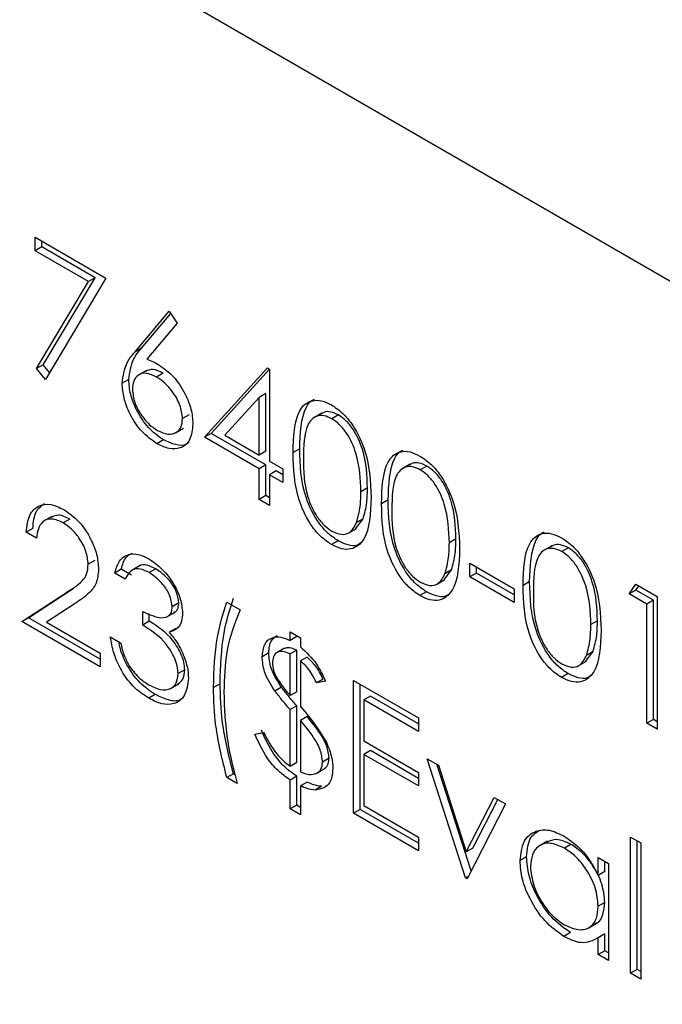
# Model space of a CAD drawing. Units: millimetres. Extents: x 8 to 201, y 4 to 288.
# Drawn here: x 145 to 146, y 136 to 138 of the extents above; entities that cross this region are included whole.
import ezdxf

# ---------------------------------------------------------------- set-up
doc = ezdxf.new("R2010")
doc.units = ezdxf.units.MM

msp = doc.modelspace()

# ---------------------------------------------------------------- linework, layer by layer
at = {"color": 7, "linetype": 'Continuous', "lineweight": 25}
for p, q in [((171.32254, 122.56463), (143.83023, 138.43561)), ((145.03557, 137.18453), (145.15741, 137.11419)), ((145.03557, 137.16108), (145.03557, 137.18453)), ((145.04689, 137.16761), (145.04689, 137.178)), ((145.04689, 137.16761), (145.03557, 137.16108)), ((145.12735, 137.1081), (145.03557, 137.16108)), ((145.13866, 137.11463), (145.04689, 137.16761)), ((145.03799, 136.95839), (145.12735, 137.1081)), ((145.04931, 136.96493), (145.13866, 137.11463)), ((145.15741, 137.11419), (145.05334, 136.93978)), ((145.13866, 137.11463), (145.12735, 137.1081)), ((145.20747, 136.98683), (145.26656, 137.05704)), ((145.21878, 136.99336), (145.26915, 137.05321)), ((145.26656, 137.05704), (145.28025, 137.03673)), ((145.28025, 137.03673), (145.22793, 136.97456)), ((145.21878, 136.99336), (145.20747, 136.98683)), ((145.04931, 136.96493), (145.03799, 136.95839)), ((145.06035, 136.95153), (145.04931, 136.96493)), ((145.05334, 136.93978), (145.03799, 136.95839)), ((145.22717, 136.95492), (145.21303, 136.94676)), ((145.25602, 136.95015), (145.24471, 136.94362)), ((145.32748, 136.84014), (145.43556, 136.95948)), ((145.3388, 136.84667), (145.4391, 136.95744)), ((145.43556, 136.95948), (145.43917, 136.9574)), ((145.43917, 136.9574), (145.43917, 136.79912)), ((145.19665, 136.93973), (145.18534, 136.9332)), ((145.43271, 136.9152), (145.4214, 136.90867)), ((145.43271, 136.81591), (145.43271, 136.9152)), ((145.4214, 136.90867), (145.36238, 136.84344)), ((145.4214, 136.80938), (145.4214, 136.90867)), ((145.52936, 136.88181), (145.51522, 136.87364)), ((145.30072, 136.87882), (145.28941, 136.87229)), ((145.55789, 136.87848), (145.54657, 136.87195)), ((145.27711, 136.84763), (145.29125, 136.8558)), ((145.3388, 136.84667), (145.32748, 136.84014)), ((145.43271, 136.79246), (145.3388, 136.84667)), ((145.25662, 136.83549), (145.2453, 136.82896)), ((145.4214, 136.78593), (145.32748, 136.84014)), ((145.36238, 136.84344), (145.4214, 136.80938)), ((145.43271, 136.81591), (145.4214, 136.80938)), ((145.4911, 136.82022), (145.47978, 136.81369)), ((145.43917, 136.79912), (145.46201, 136.78593)), ((145.43271, 136.79246), (145.4214, 136.78593)), ((145.4214, 136.73316), (145.4214, 136.78593)), ((145.43271, 136.7397), (145.43271, 136.79246)), ((145.45048, 136.7822), (145.43917, 136.77567)), ((145.46201, 136.77554), (145.45048, 136.7822)), ((145.46201, 136.78593), (145.46201, 136.76248)), ((145.68166, 136.79389), (145.66752, 136.78572)), ((145.71019, 136.79056), (145.69887, 136.78403)), ((145.43917, 136.77567), (145.43917, 136.72291)), ((145.46201, 136.76248), (145.43917, 136.77567)), ((145.60786, 136.7529), (145.59655, 136.74637)), ((145.43271, 136.7397), (145.4214, 136.73316)), ((145.43917, 136.72291), (145.4214, 136.73316)), ((145.43917, 136.73597), (145.43271, 136.7397)), ((145.6434, 136.7323), (145.63208, 136.72576)), ((145.06436, 136.70387), (145.05022, 136.69571)), ((145.09531, 136.69914), (145.084, 136.69261)), ((145.5875, 136.68256), (145.60036, 136.69975)), ((145.60036, 136.69975), (145.58905, 136.69322)), ((145.03166, 136.68313), (145.02034, 136.6766)), ((145.03811, 136.66634), (145.02034, 136.6766)), ((145.57488, 136.67508), (145.58902, 136.68324)), ((145.55729, 136.66192), (145.54598, 136.65539)), ((145.76016, 136.66498), (145.74885, 136.65845)), ((145.92534, 136.65321), (145.9112, 136.64505)), ((145.95387, 136.64989), (145.94255, 136.64335)), ((145.13827, 136.628), (145.12695, 136.62146)), ((145.18396, 136.61279), (145.17264, 136.60626)), ((145.20173, 136.60254), (145.18396, 136.61279)), ((145.21524, 136.61854), (145.20109, 136.61037)), ((145.24313, 136.61381), (145.23182, 136.60728)), ((145.7398, 136.59464), (145.75266, 136.61183)), ((145.75266, 136.61183), (145.74135, 136.6053)), ((145.78438, 136.62328), (145.86053, 136.57932)), ((145.78438, 136.59983), (145.78438, 136.62328)), ((145.7957, 136.60636), (145.7957, 136.61675)), ((145.19041, 136.59601), (145.17264, 136.60626)), ((145.72718, 136.58716), (145.74132, 136.59532)), ((145.7957, 136.60636), (145.78438, 136.59983)), ((145.86053, 136.55587), (145.78438, 136.59983)), ((145.86053, 136.56893), (145.7957, 136.60636)), ((145.88708, 136.59162), (145.87576, 136.58509)), ((145.02404, 136.52924), (145.10083, 136.57954)), ((145.10083, 136.57954), (145.08951, 136.57301)), ((145.86053, 136.57932), (145.86053, 136.55587)), ((146.05852, 136.57054), (146.07014, 136.58729)), ((146.06984, 136.57708), (146.05852, 136.57054)), ((146.06984, 136.57708), (146.07498, 136.58449)), ((146.1003, 136.55949), (146.06984, 136.57708)), ((146.07014, 136.58729), (146.10675, 136.56615)), ((145.01273, 136.52271), (145.08951, 136.57301)), ((145.70959, 136.574), (145.69828, 136.56746)), ((146.08898, 136.55296), (146.05852, 136.57054)), ((146.1003, 136.55949), (146.08898, 136.55296)), ((146.1003, 136.35431), (146.1003, 136.55949)), ((146.10675, 136.56615), (146.10675, 136.33752)), ((145.10466, 136.55414), (145.05513, 136.52168)), ((145.28295, 136.55496), (145.27164, 136.54843)), ((145.36556, 136.55645), (145.3884, 136.54326)), ((146.08898, 136.34778), (146.08898, 136.55296)), ((145.02404, 136.52924), (145.01273, 136.52271)), ((145.14726, 136.45811), (145.02404, 136.52924)), ((145.22087, 136.51687), (145.22087, 136.54032)), ((145.23219, 136.5234), (145.23219, 136.53655)), ((145.26241, 136.53095), (145.27655, 136.53912)), ((146.00384, 136.52431), (145.99253, 136.51778)), ((145.14726, 136.44505), (145.01273, 136.52271)), ((145.05513, 136.52168), (145.14726, 136.4685)), ((145.23219, 136.5234), (145.22087, 136.51687)), ((145.2776, 136.51092), (145.26628, 136.50439)), ((145.16503, 136.49634), (145.1828, 136.48609)), ((145.47471, 136.50517), (145.49247, 136.49491)), ((145.47471, 136.49051), (145.47471, 136.50517)), ((145.48602, 136.49704), (145.47471, 136.49051)), ((145.48602, 136.49704), (145.48602, 136.49864)), ((145.49247, 136.49491), (145.49247, 136.47929)), ((145.46507, 136.47707), (145.45093, 136.4689)), ((145.48602, 136.47359), (145.47471, 136.46706)), ((145.48602, 136.40201), (145.48602, 136.47359)), ((145.14726, 136.4685), (145.14726, 136.44505)), ((145.43779, 136.46896), (145.42648, 136.46243)), ((145.47471, 136.39548), (145.47471, 136.46706)), ((145.50379, 136.46178), (145.49247, 136.45525)), ((145.98348, 136.45397), (145.99634, 136.47116)), ((145.99634, 136.47116), (145.98503, 136.46463)), ((145.29311, 136.43987), (145.28179, 136.43333)), ((145.49247, 136.45525), (145.49247, 136.37675)), ((145.97086, 136.44649), (145.985, 136.45465)), ((145.53171, 136.42377), (145.5204, 136.41724)), ((145.95327, 136.43332), (145.94196, 136.42679)), ((145.2684, 136.40758), (145.28254, 136.41575)), ((145.35403, 136.41596), (145.34271, 136.40943)), ((145.4598, 136.40968), (145.44849, 136.40315)), ((145.53563, 136.42017), (145.5204, 136.41724)), ((145.58385, 136.42164), (145.69554, 136.35716)), ((145.58385, 136.19301), (145.58385, 136.42164)), ((145.59517, 136.19954), (145.59517, 136.41511)), ((145.24238, 136.39734), (145.23107, 136.3908)), ((145.48602, 136.40201), (145.47471, 136.39548)), ((145.61294, 136.39446), (145.60162, 136.38793)), ((145.69554, 136.34678), (145.61294, 136.39446)), ((145.48602, 136.37787), (145.47471, 136.37134)), ((145.47471, 136.2736), (145.47471, 136.37134)), ((145.48602, 136.28014), (145.48602, 136.37787)), ((145.60162, 136.38793), (145.60162, 136.31758)), ((145.69554, 136.33371), (145.60162, 136.38793)), ((145.50379, 136.35932), (145.49247, 136.35279)), ((145.69554, 136.35716), (145.69554, 136.33371)), ((146.1003, 136.35431), (146.08898, 136.34778)), ((146.10675, 136.35058), (146.1003, 136.35431)), ((145.49247, 136.35279), (145.49247, 136.26399)), ((146.10675, 136.33752), (146.08898, 136.34778)), ((145.41379, 136.32929), (145.42902, 136.33222)), ((145.60162, 136.31758), (145.69554, 136.26337)), ((145.54186, 136.28751), (145.53055, 136.28098)), ((145.61294, 136.30067), (145.60162, 136.29413)), ((145.60162, 136.29413), (145.60162, 136.2062)), ((145.69554, 136.23992), (145.60162, 136.29413)), ((145.69554, 136.25298), (145.61294, 136.30067)), ((145.71077, 136.28682), (145.73001, 136.27571)), ((145.77677, 136.08164), (145.71077, 136.28682)), ((145.48602, 136.28014), (145.47471, 136.2736)), ((145.51969, 136.26153), (145.53383, 136.26969)), ((145.78627, 136.09379), (145.72724, 136.27731)), ((145.73001, 136.27571), (145.77804, 136.12634)), ((145.37687, 136.26107), (145.36556, 136.25454)), ((145.38333, 136.24428), (145.36556, 136.25454)), ((145.37995, 136.2593), (145.37687, 136.26107)), ((145.48602, 136.25669), (145.47471, 136.25015)), ((145.48602, 136.20686), (145.48602, 136.25669)), ((145.69554, 136.26337), (145.69554, 136.23992)), ((145.47471, 136.20032), (145.47471, 136.25015)), ((145.50379, 136.24643), (145.49247, 136.2399)), ((145.49247, 136.2399), (145.49247, 136.19007)), ((145.52897, 136.23931), (145.51766, 136.23278)), ((145.77804, 136.12634), (145.82607, 136.22026)), ((145.82607, 136.22026), (145.8453, 136.20915)), ((145.48602, 136.20686), (145.47471, 136.20032)), ((145.49247, 136.20313), (145.48602, 136.20686)), ((145.60162, 136.2062), (145.69554, 136.15198)), ((145.8453, 136.20915), (145.77931, 136.08017)), ((145.78935, 136.13287), (145.83222, 136.2167)), ((145.49247, 136.19007), (145.47471, 136.20032)), ((145.59517, 136.19954), (145.58385, 136.19301)), ((145.69554, 136.12853), (145.58385, 136.19301)), ((145.69554, 136.14159), (145.59517, 136.19954)), ((145.69554, 136.15198), (145.69554, 136.12853)), ((146.06106, 136.15202), (146.07883, 136.14176)), ((146.06106, 135.91752), (146.06106, 136.15202)), ((145.91802, 136.14489), (145.90388, 136.13673)), ((145.95823, 136.13944), (145.94691, 136.13291)), ((146.07237, 135.92405), (146.07237, 136.14548)), ((146.07883, 136.14176), (146.07883, 135.90726)), ((145.78935, 136.13287), (145.77804, 136.12634)), ((145.882, 136.11795), (145.87069, 136.11142)), ((146.00522, 136.11684), (146.02299, 136.10658)), ((146.00522, 136.08592), (146.00522, 136.11684)), ((146.01653, 136.09245), (146.01653, 136.1103)), ((146.02299, 136.10658), (146.02299, 135.9395)), ((145.78143, 136.08433), (145.77677, 136.08164)), ((146.01653, 136.09245), (146.00522, 136.08592)), ((145.77931, 136.08017), (145.77677, 136.08164)), ((146.01653, 136.03946), (146.00522, 136.03293)), ((145.98798, 135.99543), (146.00212, 136.00359)), ((145.95743, 135.98747), (145.94612, 135.98094)), ((146.01653, 135.98519), (146.00522, 135.97866)), ((146.01653, 135.95629), (146.01653, 135.98519)), ((146.00522, 135.94976), (146.00522, 135.97866)), ((146.01653, 135.95629), (146.00522, 135.94976)), ((146.02299, 135.9395), (146.00522, 135.94976)), ((146.02299, 135.95256), (146.01653, 135.95629)), ((146.07237, 135.92405), (146.06106, 135.91752)), ((146.07883, 135.90726), (146.06106, 135.91752)), ((146.07883, 135.92033), (146.07237, 135.92405))]:
    msp.add_line(p, q, dxfattribs=at)
for points, knots in [([(145.18534, 136.9332), (145.18727, 136.94546), (145.19074, 136.96742), (145.20234, 136.98088), (145.20747, 136.98683)], [0, 0, 0, 0, 0.5582731, 1, 1, 1, 1]), ([(145.19665, 136.93973), (145.19858, 136.95199), (145.20205, 136.97395), (145.21365, 136.98741), (145.21878, 136.99336)], [0, 0, 0, 0, 0.5582731, 1, 1, 1, 1]), ([(145.22793, 136.97456), (145.23174, 136.97305), (145.23853, 136.97036), (145.24541, 136.96658), (145.24844, 136.96492)], [0, 0, 0, 0, 0.5599103, 1, 1, 1, 1]), ([(145.24844, 136.96492), (145.25711, 136.95877), (145.27446, 136.94646), (145.29376, 136.91698), (145.30546, 136.88787), (145.3066, 136.87147), (145.30718, 136.86327)], [0, 0, 0, 0, 0.2796384, 0.5593258, 0.7795267, 1, 1, 1, 1]), ([(145.24471, 136.94362), (145.23868, 136.94651), (145.22663, 136.95228), (145.2128, 136.94821), (145.2044, 136.93772), (145.20354, 136.92732), (145.2031, 136.92211)], [0, 0, 0, 0, 0.2801275, 0.5595148, 0.7797192, 1, 1, 1, 1]), ([(145.25602, 136.95015), (145.24989, 136.95323), (145.2385, 136.95893), (145.22997, 136.95521), (145.22604, 136.95349)], [0, 0, 0, 0, 0.5384332, 1, 1, 1, 1]), ([(145.2453, 136.82896), (145.23645, 136.8353), (145.21874, 136.84798), (145.19874, 136.8781), (145.1874, 136.90793), (145.18602, 136.92477), (145.18534, 136.9332)], [0, 0, 0, 0, 0.27966956, 0.55908482, 0.77955761, 1, 1, 1, 1]), ([(145.25662, 136.83549), (145.24776, 136.84183), (145.23005, 136.85451), (145.21005, 136.88463), (145.19871, 136.91446), (145.19734, 136.9313), (145.19665, 136.93973)], [0, 0, 0, 0, 0.27966956, 0.55908482, 0.77955761, 1, 1, 1, 1]), ([(145.28941, 136.87229), (145.28849, 136.87998), (145.28666, 136.8954), (145.27367, 136.91735), (145.25935, 136.93398), (145.24959, 136.9404), (145.24471, 136.94362)], [0, 0, 0, 0, 0.2787544, 0.558605, 0.7791474, 1, 1, 1, 1]), ([(145.2031, 136.92211), (145.20395, 136.9146), (145.20565, 136.89956), (145.21801, 136.87792), (145.23193, 136.86139), (145.24148, 136.85504), (145.24626, 136.85186)], [0, 0, 0, 0, 0.279059, 0.5588204, 0.7793034, 1, 1, 1, 1]), ([(145.47978, 136.81369), (145.48055, 136.84054), (145.48151, 136.87416), (145.49996, 136.89785), (145.51281, 136.90407), (145.52862, 136.90413), (145.54019, 136.89854), (145.54598, 136.89574)], [0, 0, 0, 0, 0.498702, 0.6241765, 0.7494675, 0.8747453, 1, 1, 1, 1]), ([(145.4911, 136.82022), (145.49212, 136.84662), (145.4934, 136.87966), (145.50891, 136.90248), (145.51484, 136.90496), (145.51638, 136.90561)], [0, 0, 0, 0, 0.74599965, 0.93369473, 1, 1, 1, 1]), ([(145.55789, 136.87848), (145.55338, 136.88053), (145.54435, 136.88462), (145.53414, 136.88434), (145.52971, 136.8813), (145.52832, 136.88035)], [0, 0, 0, 0, 0.4074576, 0.8153732, 1, 1, 1, 1]), ([(145.54598, 136.89574), (145.5518, 136.89184), (145.56346, 136.88403), (145.5847, 136.85984), (145.61146, 136.80625), (145.61317, 136.76412), (145.61431, 136.73602)], [0, 0, 0, 0, 0.1256001, 0.2511969, 0.5005813, 1, 1, 1, 1]), ([(145.30718, 136.86327), (145.30615, 136.85339), (145.30411, 136.83365), (145.28721, 136.82024), (145.26659, 136.81898), (145.2524, 136.82564), (145.2453, 136.82896)], [0, 0, 0, 0, 0.2796308, 0.5589603, 0.7794783, 1, 1, 1, 1]), ([(145.24626, 136.85186), (145.25234, 136.84905), (145.26449, 136.84344), (145.2786, 136.84701), (145.28791, 136.8566), (145.28891, 136.86706), (145.28941, 136.87229)], [0, 0, 0, 0, 0.280018, 0.5598526, 0.7799871, 1, 1, 1, 1]), ([(145.54657, 136.87195), (145.54203, 136.87405), (145.53295, 136.87824), (145.52091, 136.87715), (145.5113, 136.87146), (145.49821, 136.85117), (145.49784, 136.82469), (145.49755, 136.80352)], [0, 0, 0, 0, 0.1251388, 0.2504182, 0.3755189, 0.5008471, 1, 1, 1, 1]), ([(145.59655, 136.74637), (145.59581, 136.76802), (145.59471, 136.80045), (145.57618, 136.84258), (145.56017, 136.86245), (145.5511, 136.86878), (145.54657, 136.87195)], [0, 0, 0, 0, 0.5000715, 0.7490206, 0.8745985, 1, 1, 1, 1]), ([(145.60786, 136.7529), (145.60713, 136.77455), (145.60603, 136.80698), (145.5875, 136.84911), (145.57148, 136.86898), (145.56242, 136.87531), (145.55789, 136.87848)], [0, 0, 0, 0, 0.5000715, 0.7490206, 0.8745985, 1, 1, 1, 1]), ([(145.3007, 136.83211), (145.29927, 136.83066), (145.29366, 136.82499), (145.27757, 136.826), (145.2636, 136.83233), (145.25662, 136.83549)], [0, 0, 0, 0, 0.146573, 0.5732829, 1, 1, 1, 1]), ([(145.54598, 136.65539), (145.5402, 136.65926), (145.52864, 136.66702), (145.50762, 136.69113), (145.48161, 136.74456), (145.48051, 136.78602), (145.47978, 136.81369)], [0, 0, 0, 0, 0.1255507, 0.25109, 0.5002501, 1, 1, 1, 1]), ([(145.55729, 136.66192), (145.55151, 136.6658), (145.53996, 136.67355), (145.51893, 136.69766), (145.49292, 136.75109), (145.49183, 136.79255), (145.4911, 136.82022)], [0, 0, 0, 0, 0.1255507, 0.25109, 0.5002501, 1, 1, 1, 1]), ([(145.63208, 136.72576), (145.63285, 136.75262), (145.63381, 136.78624), (145.65226, 136.80993), (145.66511, 136.81615), (145.68092, 136.81621), (145.69249, 136.81062), (145.69828, 136.80782)], [0, 0, 0, 0, 0.498702, 0.6241765, 0.7494675, 0.8747453, 1, 1, 1, 1]), ([(145.6434, 136.7323), (145.64442, 136.7587), (145.6457, 136.79174), (145.66121, 136.81456), (145.66714, 136.81704), (145.66868, 136.81769)], [0, 0, 0, 0, 0.7459997, 0.9336947, 1, 1, 1, 1]), ([(145.49755, 136.80352), (145.4977, 136.78206), (145.49791, 136.74994), (145.51693, 136.70775), (145.53298, 136.68802), (145.54204, 136.68167), (145.54657, 136.67849)], [0, 0, 0, 0, 0.50029125, 0.74908604, 0.87460621, 1, 1, 1, 1]), ([(145.71019, 136.79056), (145.70568, 136.79261), (145.69665, 136.7967), (145.68644, 136.79642), (145.68201, 136.79337), (145.68062, 136.79243)], [0, 0, 0, 0, 0.40745763, 0.81537316, 1, 1, 1, 1]), ([(145.69828, 136.80782), (145.7041, 136.80392), (145.71576, 136.79611), (145.737, 136.77192), (145.76376, 136.71833), (145.76547, 136.6762), (145.76661, 136.6481)], [0, 0, 0, 0, 0.1256001, 0.2511969, 0.5005813, 1, 1, 1, 1]), ([(145.69887, 136.78403), (145.69433, 136.78613), (145.68525, 136.79032), (145.67321, 136.78923), (145.6636, 136.78354), (145.65051, 136.76325), (145.65014, 136.73677), (145.64985, 136.7156)], [0, 0, 0, 0, 0.12513878, 0.25041818, 0.37551888, 0.50084712, 1, 1, 1, 1]), ([(145.74885, 136.65845), (145.74811, 136.6801), (145.74701, 136.71253), (145.72848, 136.75466), (145.71247, 136.77453), (145.7034, 136.78086), (145.69887, 136.78403)], [0, 0, 0, 0, 0.5000715, 0.7490206, 0.8745985, 1, 1, 1, 1]), ([(145.76016, 136.66498), (145.75943, 136.68663), (145.75833, 136.71906), (145.7398, 136.76119), (145.72378, 136.78106), (145.71472, 136.78739), (145.71019, 136.79056)], [0, 0, 0, 0, 0.5000715, 0.7490206, 0.8745985, 1, 1, 1, 1]), ([(145.58905, 136.69322), (145.59157, 136.7023), (145.59608, 136.71854), (145.5964, 136.73786), (145.59655, 136.74637)], [0, 0, 0, 0, 0.5595988, 1, 1, 1, 1]), ([(145.60036, 136.69975), (145.60289, 136.70884), (145.60739, 136.72507), (145.60772, 136.74439), (145.60786, 136.7529)], [0, 0, 0, 0, 0.5595988, 1, 1, 1, 1]), ([(145.61431, 136.73602), (145.61321, 136.70922), (145.61155, 136.66904), (145.58463, 136.64667), (145.56345, 136.64693), (145.5518, 136.65257), (145.54598, 136.65539)], [0, 0, 0, 0, 0.4994065, 0.7487427, 0.8743724, 1, 1, 1, 1]), ([(145.70959, 136.574), (145.70381, 136.57788), (145.69226, 136.58563), (145.67123, 136.60974), (145.64522, 136.66317), (145.64413, 136.70463), (145.6434, 136.7323)], [0, 0, 0, 0, 0.1255507, 0.25109, 0.5002501, 1, 1, 1, 1]), ([(145.02034, 136.6766), (145.0215, 136.68705), (145.0238, 136.70792), (145.0407, 136.72357), (145.06219, 136.72641), (145.07734, 136.71916), (145.08491, 136.71553)], [0, 0, 0, 0, 0.28002908, 0.55951459, 0.77966753, 1, 1, 1, 1]), ([(145.03166, 136.68313), (145.03262, 136.69388), (145.0344, 136.71364), (145.0464, 136.7222), (145.05187, 136.72611)], [0, 0, 0, 0, 0.5436898, 1, 1, 1, 1]), ([(145.08491, 136.71553), (145.09374, 136.70949), (145.11138, 136.6974), (145.13098, 136.66747), (145.14285, 136.63802), (145.1441, 136.62137), (145.14472, 136.61304)], [0, 0, 0, 0, 0.2798903, 0.5592237, 0.7795824, 1, 1, 1, 1]), ([(145.69828, 136.56746), (145.6925, 136.57134), (145.68094, 136.5791), (145.65992, 136.60321), (145.63391, 136.65664), (145.63281, 136.6981), (145.63208, 136.72576)], [0, 0, 0, 0, 0.1255507, 0.25109, 0.5002501, 1, 1, 1, 1]), ([(145.64985, 136.7156), (145.65, 136.69414), (145.65021, 136.66202), (145.66923, 136.61983), (145.68528, 136.6001), (145.69434, 136.59375), (145.69887, 136.59057)], [0, 0, 0, 0, 0.5002912, 0.749086, 0.8746062, 1, 1, 1, 1]), ([(145.084, 136.69261), (145.07724, 136.69572), (145.06372, 136.70192), (145.04845, 136.69649), (145.04022, 136.68334), (145.03881, 136.67201), (145.03811, 136.66634)], [0, 0, 0, 0, 0.2796987, 0.5588466, 0.7791762, 1, 1, 1, 1]), ([(145.09531, 136.69914), (145.0884, 136.70252), (145.07616, 136.70851), (145.06731, 136.70398), (145.06346, 136.702)], [0, 0, 0, 0, 0.5644202, 1, 1, 1, 1]), ([(145.54657, 136.67849), (145.55198, 136.67615), (145.5628, 136.67148), (145.57951, 136.67488), (145.58544, 136.68627), (145.58905, 136.69322)], [0, 0, 0, 0, 0.2802572, 0.5607811, 1, 1, 1, 1]), ([(145.12695, 136.62146), (145.12612, 136.62901), (145.12445, 136.64413), (145.11237, 136.66607), (145.09845, 136.683), (145.08882, 136.68941), (145.084, 136.69261)], [0, 0, 0, 0, 0.2791258, 0.5589784, 0.77935, 1, 1, 1, 1]), ([(145.88708, 136.59162), (145.8881, 136.61802), (145.88938, 136.65107), (145.90489, 136.67389), (145.91082, 136.67637), (145.91236, 136.67702)], [0, 0, 0, 0, 0.7459997, 0.9336947, 1, 1, 1, 1]), ([(145.59813, 136.66037), (145.5957, 136.65799), (145.58977, 136.65217), (145.57456, 136.65379), (145.56305, 136.65921), (145.55729, 136.66192)], [0, 0, 0, 0, 0.2578642, 0.6289351, 1, 1, 1, 1]), ([(145.75266, 136.61183), (145.75518, 136.62091), (145.75969, 136.63715), (145.76002, 136.65647), (145.76016, 136.66498)], [0, 0, 0, 0, 0.5595988, 1, 1, 1, 1]), ([(145.87576, 136.58509), (145.87653, 136.61195), (145.87749, 136.64556), (145.89594, 136.66926), (145.90879, 136.67548), (145.9246, 136.67554), (145.93617, 136.66994), (145.94196, 136.66715)], [0, 0, 0, 0, 0.498702, 0.6241765, 0.7494675, 0.8747453, 1, 1, 1, 1]), ([(145.94196, 136.66715), (145.94778, 136.66324), (145.95944, 136.65544), (145.98068, 136.63124), (146.00744, 136.57765), (146.00915, 136.53552), (146.01029, 136.50743)], [0, 0, 0, 0, 0.1256001, 0.2511969, 0.5005813, 1, 1, 1, 1]), ([(145.76661, 136.6481), (145.76551, 136.6213), (145.76385, 136.58112), (145.73693, 136.55875), (145.71575, 136.55901), (145.7041, 136.56465), (145.69828, 136.56746)], [0, 0, 0, 0, 0.4994065, 0.7487427, 0.8743724, 1, 1, 1, 1]), ([(145.74135, 136.6053), (145.74387, 136.61438), (145.74838, 136.63062), (145.7487, 136.64994), (145.74885, 136.65845)], [0, 0, 0, 0, 0.5595988, 1, 1, 1, 1]), ([(145.94255, 136.64335), (145.93801, 136.64545), (145.92893, 136.64965), (145.91689, 136.64856), (145.90728, 136.64286), (145.89418, 136.62258), (145.89382, 136.5961), (145.89353, 136.57493)], [0, 0, 0, 0, 0.1251388, 0.2504182, 0.3755189, 0.5008471, 1, 1, 1, 1]), ([(145.95387, 136.64989), (145.94936, 136.65193), (145.94033, 136.65603), (145.93012, 136.65575), (145.92569, 136.6527), (145.9243, 136.65175)], [0, 0, 0, 0, 0.4074576, 0.8153732, 1, 1, 1, 1]), ([(145.99253, 136.51778), (145.99179, 136.53943), (145.99069, 136.57186), (145.97216, 136.61399), (145.95615, 136.63385), (145.94708, 136.64019), (145.94255, 136.64335)], [0, 0, 0, 0, 0.50007152, 0.74902056, 0.87459845, 1, 1, 1, 1]), ([(146.00384, 136.52431), (146.00311, 136.54596), (146.00201, 136.57839), (145.98348, 136.62052), (145.96746, 136.64038), (145.9584, 136.64672), (145.95387, 136.64989)], [0, 0, 0, 0, 0.50007152, 0.74902056, 0.87459845, 1, 1, 1, 1]), ([(145.17264, 136.60626), (145.17493, 136.61374), (145.17948, 136.62867), (145.19461, 136.63937), (145.21292, 136.63996), (145.22536, 136.6339), (145.23158, 136.63086)], [0, 0, 0, 0, 0.2802877, 0.5596797, 0.7797465, 1, 1, 1, 1]), ([(145.18396, 136.61279), (145.18603, 136.62061), (145.18943, 136.63343), (145.19878, 136.63863), (145.20244, 136.64067)], [0, 0, 0, 0, 0.6093487, 1, 1, 1, 1]), ([(145.23158, 136.63086), (145.2396, 136.62524), (145.25562, 136.614), (145.2748, 136.58825), (145.28697, 136.56128), (145.2886, 136.54581), (145.28941, 136.53808)], [0, 0, 0, 0, 0.280085, 0.5598683, 0.7800992, 1, 1, 1, 1]), ([(145.08951, 136.57301), (145.09901, 136.57881), (145.11224, 136.5869), (145.12536, 136.60372), (145.12642, 136.61555), (145.12695, 136.62146)], [0, 0, 0, 0, 0.5607172, 0.7805321, 1, 1, 1, 1]), ([(145.14472, 136.61304), (145.14392, 136.60444), (145.14231, 136.58721), (145.12648, 136.56893), (145.11294, 136.55975), (145.10466, 136.55414)], [0, 0, 0, 0, 0.27928789, 0.55915378, 1, 1, 1, 1]), ([(145.23182, 136.60728), (145.22667, 136.60978), (145.21639, 136.61477), (145.20002, 136.61278), (145.19406, 136.60237), (145.19041, 136.59601)], [0, 0, 0, 0, 0.280636, 0.5603644, 1, 1, 1, 1]), ([(145.24313, 136.61381), (145.2381, 136.61613), (145.22804, 136.62078), (145.21728, 136.62143), (145.21433, 136.61768), (145.21408, 136.61738)], [0, 0, 0, 0, 0.4793582, 0.9571662, 1, 1, 1, 1]), ([(145.28295, 136.55496), (145.28195, 136.56152), (145.27993, 136.5747), (145.26478, 136.59826), (145.25133, 136.60792), (145.24313, 136.61381)], [0, 0, 0, 0, 0.278859, 0.5600742, 1, 1, 1, 1]), ([(145.27164, 136.54843), (145.27064, 136.55499), (145.26862, 136.56817), (145.25346, 136.59173), (145.24002, 136.60139), (145.23182, 136.60728)], [0, 0, 0, 0, 0.278859, 0.5600742, 1, 1, 1, 1]), ([(145.69887, 136.59057), (145.70428, 136.58823), (145.7151, 136.58356), (145.73181, 136.58696), (145.73774, 136.59835), (145.74135, 136.6053)], [0, 0, 0, 0, 0.2802572, 0.5607811, 1, 1, 1, 1]), ([(145.95327, 136.43332), (145.94749, 136.4372), (145.93594, 136.44496), (145.91491, 136.46907), (145.8889, 136.52249), (145.88781, 136.56396), (145.88708, 136.59162)], [0, 0, 0, 0, 0.1255507, 0.25109, 0.5002501, 1, 1, 1, 1]), ([(145.94196, 136.42679), (145.93618, 136.43067), (145.92462, 136.43843), (145.9036, 136.46253), (145.87759, 136.51596), (145.87649, 136.55742), (145.87576, 136.58509)], [0, 0, 0, 0, 0.1255507, 0.25109, 0.5002501, 1, 1, 1, 1]), ([(145.89353, 136.57493), (145.89368, 136.55347), (145.89389, 136.52134), (145.91291, 136.47916), (145.92896, 136.45943), (145.93802, 136.45307), (145.94255, 136.4499)], [0, 0, 0, 0, 0.50029125, 0.74908604, 0.87460621, 1, 1, 1, 1]), ([(145.35403, 136.41596), (145.35503, 136.44595), (145.35683, 136.49949), (145.37075, 136.54358), (145.37687, 136.56298)], [0, 0, 0, 0, 0.55998965, 1, 1, 1, 1]), ([(145.75043, 136.57245), (145.748, 136.57007), (145.74207, 136.56425), (145.72686, 136.56586), (145.71535, 136.57129), (145.70959, 136.574)], [0, 0, 0, 0, 0.2578642, 0.6289351, 1, 1, 1, 1]), ([(145.22087, 136.54032), (145.23206, 136.53505), (145.24883, 136.52716), (145.26523, 136.53111), (145.27084, 136.53925), (145.27137, 136.54537), (145.27164, 136.54843)], [0, 0, 0, 0, 0.4994185, 0.749016, 0.8745437, 1, 1, 1, 1]), ([(145.27468, 136.53924), (145.27571, 136.53946), (145.27904, 136.54016), (145.28205, 136.54598), (145.28265, 136.55197), (145.28295, 136.55496)], [0, 0, 0, 0, 0.1822678, 0.5912503, 1, 1, 1, 1]), ([(145.34271, 136.40943), (145.34372, 136.43942), (145.34551, 136.49296), (145.35943, 136.53705), (145.36556, 136.55645)], [0, 0, 0, 0, 0.55998965, 1, 1, 1, 1]), ([(145.3884, 136.54326), (145.37934, 136.52001), (145.36314, 136.47847), (145.36129, 136.42545), (145.36048, 136.40211)], [0, 0, 0, 0, 0.559581, 1, 1, 1, 1]), ([(145.28941, 136.53808), (145.28909, 136.53298), (145.28844, 136.52279), (145.28131, 136.50936), (145.27198, 136.50628), (145.26628, 136.50439)], [0, 0, 0, 0, 0.2805082, 0.5607923, 1, 1, 1, 1]), ([(145.99634, 136.47116), (145.99886, 136.48024), (146.00337, 136.49647), (146.0037, 136.5158), (146.00384, 136.52431)], [0, 0, 0, 0, 0.5595988, 1, 1, 1, 1]), ([(145.28179, 136.43333), (145.2815, 136.43749), (145.28093, 136.44579), (145.27476, 136.46377), (145.25634, 136.4941), (145.23506, 136.50776), (145.22087, 136.51687)], [0, 0, 0, 0, 0.125587, 0.2511907, 0.500605, 1, 1, 1, 1]), ([(145.29311, 136.43987), (145.29282, 136.44402), (145.29224, 136.45233), (145.28607, 136.4703), (145.26765, 136.50064), (145.24638, 136.51429), (145.23219, 136.5234)], [0, 0, 0, 0, 0.125587, 0.2511907, 0.500605, 1, 1, 1, 1]), ([(146.01029, 136.50743), (146.00919, 136.48063), (146.00753, 136.44044), (145.98061, 136.41808), (145.95943, 136.41834), (145.94778, 136.42397), (145.94196, 136.42679)], [0, 0, 0, 0, 0.4994065, 0.7487427, 0.8743724, 1, 1, 1, 1]), ([(145.98503, 136.46463), (145.98755, 136.47371), (145.99206, 136.48994), (145.99238, 136.50927), (145.99253, 136.51778)], [0, 0, 0, 0, 0.5595988, 1, 1, 1, 1]), ([(145.23107, 136.3908), (145.22198, 136.39697), (145.20384, 136.40928), (145.1824, 136.4392), (145.16996, 136.46949), (145.16667, 136.48738), (145.16503, 136.49634)], [0, 0, 0, 0, 0.2798859, 0.5589785, 0.7792629, 1, 1, 1, 1]), ([(145.26628, 136.50439), (145.2709, 136.49895), (145.27913, 136.48923), (145.28511, 136.47761), (145.28774, 136.47249)], [0, 0, 0, 0, 0.5597945, 1, 1, 1, 1]), ([(145.42648, 136.46243), (145.42739, 136.47004), (145.42921, 136.48527), (145.4422, 136.49603), (145.4582, 136.49722), (145.4692, 136.49275), (145.47471, 136.49051)], [0, 0, 0, 0, 0.2793216, 0.5588833, 0.7791542, 1, 1, 1, 1]), ([(145.43779, 136.46896), (145.43854, 136.47683), (145.43988, 136.49082), (145.44864, 136.49644), (145.45247, 136.4989)], [0, 0, 0, 0, 0.56254481, 1, 1, 1, 1]), ([(145.24238, 136.39734), (145.23328, 136.4035), (145.21511, 136.41581), (145.19386, 136.44571), (145.1829, 136.47133), (145.18028, 136.48468), (145.17941, 136.48908)], [0, 0, 0, 0, 0.3154207, 0.62994742, 0.87819944, 1, 1, 1, 1]), ([(145.1828, 136.48609), (145.18461, 136.47839), (145.18784, 136.46467), (145.19511, 136.45137), (145.1983, 136.44553)], [0, 0, 0, 0, 0.5606944, 1, 1, 1, 1]), ([(145.48602, 136.47359), (145.48161, 136.4756), (145.47329, 136.47938), (145.46685, 136.47698), (145.46383, 136.47586)], [0, 0, 0, 0, 0.5304022, 1, 1, 1, 1]), ([(145.49247, 136.47929), (145.50234, 136.47016), (145.52002, 136.45379), (145.53084, 136.43047), (145.53563, 136.42017)], [0, 0, 0, 0, 0.5580334, 1, 1, 1, 1]), ([(145.28774, 136.47249), (145.29154, 136.4633), (145.29833, 136.44688), (145.29918, 136.43172), (145.29956, 136.42505)], [0, 0, 0, 0, 0.5594191, 1, 1, 1, 1]), ([(145.44849, 136.40315), (145.44146, 136.41418), (145.4289, 136.43391), (145.42722, 136.45371), (145.42648, 136.46243)], [0, 0, 0, 0, 0.5593933, 1, 1, 1, 1]), ([(145.4598, 136.40968), (145.45277, 136.42071), (145.44021, 136.44044), (145.43853, 136.46024), (145.43779, 136.46896)], [0, 0, 0, 0, 0.5593933, 1, 1, 1, 1]), ([(145.47471, 136.46706), (145.47037, 136.46893), (145.46171, 136.47267), (145.45139, 136.47046), (145.44527, 136.46282), (145.44459, 136.45533), (145.44425, 136.45158)], [0, 0, 0, 0, 0.2806441, 0.5597869, 0.7798948, 1, 1, 1, 1]), ([(145.53171, 136.42377), (145.52747, 136.43204), (145.51991, 136.44683), (145.50872, 136.45721), (145.50379, 136.46178)], [0, 0, 0, 0, 0.5597631, 1, 1, 1, 1]), ([(145.94255, 136.4499), (145.94796, 136.44756), (145.95878, 136.44288), (145.97549, 136.44628), (145.98142, 136.45767), (145.98503, 136.46463)], [0, 0, 0, 0, 0.2802572, 0.5607811, 1, 1, 1, 1]), ([(145.1983, 136.44553), (145.20399, 136.43814), (145.21418, 136.42491), (145.22611, 136.41739), (145.23138, 136.41407)], [0, 0, 0, 0, 0.558748, 1, 1, 1, 1]), ([(145.28097, 136.41516), (145.28434, 136.41755), (145.29136, 136.42252), (145.29251, 136.43394), (145.29311, 136.43987)], [0, 0, 0, 0, 0.4806763, 1, 1, 1, 1]), ([(145.44425, 136.45158), (145.44452, 136.44749), (145.44501, 136.44018), (145.44853, 136.43243), (145.45008, 136.42902)], [0, 0, 0, 0, 0.5596492, 1, 1, 1, 1]), ([(145.5204, 136.41724), (145.51616, 136.42551), (145.5086, 136.4403), (145.4974, 136.45068), (145.49247, 136.45525)], [0, 0, 0, 0, 0.5597631, 1, 1, 1, 1]), ([(145.29956, 136.42505), (145.29814, 136.41465), (145.2953, 136.39384), (145.27671, 136.3799), (145.25407, 136.37958), (145.23874, 136.38706), (145.23107, 136.3908)], [0, 0, 0, 0, 0.279304, 0.5588383, 0.779277, 1, 1, 1, 1]), ([(145.23138, 136.41407), (145.23825, 136.41064), (145.25195, 136.40378), (145.26854, 136.40607), (145.2798, 136.41586), (145.28113, 136.42751), (145.28179, 136.43333)], [0, 0, 0, 0, 0.2805991, 0.5601509, 0.7803026, 1, 1, 1, 1]), ([(145.45008, 136.42902), (145.4542, 136.42222), (145.46156, 136.41005), (145.47069, 136.39993), (145.47471, 136.39548)], [0, 0, 0, 0, 0.5593296, 1, 1, 1, 1]), ([(145.99411, 136.43177), (145.99168, 136.42939), (145.98575, 136.42358), (145.97054, 136.42519), (145.95903, 136.43061), (145.95327, 136.43332)], [0, 0, 0, 0, 0.2578642, 0.6289351, 1, 1, 1, 1]), ([(145.36556, 136.25454), (145.35807, 136.28465), (145.34468, 136.33845), (145.34331, 136.38773), (145.34271, 136.40943)], [0, 0, 0, 0, 0.55956851, 1, 1, 1, 1]), ([(145.37687, 136.26107), (145.36938, 136.29118), (145.356, 136.34498), (145.35463, 136.39426), (145.35403, 136.41596)], [0, 0, 0, 0, 0.55956851, 1, 1, 1, 1]), ([(145.48602, 136.37787), (145.48103, 136.38367), (145.47213, 136.39403), (145.46357, 136.4049), (145.4598, 136.40968)], [0, 0, 0, 0, 0.5600864, 1, 1, 1, 1]), ([(145.291, 136.39259), (145.28924, 136.39091), (145.28287, 136.38483), (145.26504, 136.38662), (145.24994, 136.39376), (145.24238, 136.39734)], [0, 0, 0, 0, 0.1595968, 0.5795276, 1, 1, 1, 1]), ([(145.36048, 136.40211), (145.36144, 136.37381), (145.36315, 136.32328), (145.37716, 136.26842), (145.38333, 136.24428)], [0, 0, 0, 0, 0.5600526, 1, 1, 1, 1]), ([(145.47471, 136.37134), (145.46972, 136.37714), (145.46082, 136.38749), (145.45226, 136.39836), (145.44849, 136.40315)], [0, 0, 0, 0, 0.5600864, 1, 1, 1, 1]), ([(145.49247, 136.37675), (145.50156, 136.36602), (145.51776, 136.34691), (145.53119, 136.32489), (145.53709, 136.31522)], [0, 0, 0, 0, 0.5609087, 1, 1, 1, 1]), ([(145.54186, 136.28751), (145.54097, 136.29459), (145.53919, 136.30877), (145.52439, 136.33465), (145.51161, 136.34996), (145.50379, 136.35932)], [0, 0, 0, 0, 0.2786787, 0.5584574, 1, 1, 1, 1]), ([(145.53055, 136.28098), (145.52966, 136.28806), (145.52788, 136.30224), (145.51308, 136.32812), (145.5003, 136.34342), (145.49247, 136.35279)], [0, 0, 0, 0, 0.2786787, 0.5584574, 1, 1, 1, 1]), ([(145.47471, 136.25015), (145.46769, 136.25507), (145.45369, 136.26489), (145.43088, 136.29192), (145.42027, 136.31512), (145.41379, 136.32929)], [0, 0, 0, 0, 0.2809427, 0.5609201, 1, 1, 1, 1]), ([(145.48602, 136.25669), (145.47901, 136.2616), (145.46501, 136.27142), (145.44219, 136.29845), (145.43158, 136.32165), (145.4251, 136.33582)], [0, 0, 0, 0, 0.2809427, 0.5609201, 1, 1, 1, 1]), ([(145.42902, 136.33222), (145.43593, 136.31898), (145.44827, 136.29531), (145.46662, 136.28024), (145.47471, 136.2736)], [0, 0, 0, 0, 0.559701, 1, 1, 1, 1]), ([(145.53709, 136.31522), (145.54068, 136.30646), (145.54709, 136.29081), (145.54794, 136.27636), (145.54832, 136.26999)], [0, 0, 0, 0, 0.5595719, 1, 1, 1, 1]), ([(145.53231, 136.26903), (145.53492, 136.27079), (145.54034, 136.27445), (145.54134, 136.28306), (145.54186, 136.28751)], [0, 0, 0, 0, 0.4820524, 1, 1, 1, 1]), ([(145.49247, 136.26399), (145.4976, 136.26215), (145.50783, 136.25848), (145.52007, 136.26073), (145.52887, 136.26781), (145.52999, 136.2766), (145.53055, 136.28098)], [0, 0, 0, 0, 0.2806643, 0.5605909, 0.7806884, 1, 1, 1, 1]), ([(145.54832, 136.26999), (145.54781, 136.26387), (145.54678, 136.25163), (145.53697, 136.23653), (145.52498, 136.2342), (145.51766, 136.23278)], [0, 0, 0, 0, 0.2805098, 0.5611038, 1, 1, 1, 1]), ([(145.51766, 136.23278), (145.51308, 136.23345), (145.50491, 136.23466), (145.49628, 136.2383), (145.49247, 136.2399)], [0, 0, 0, 0, 0.5596368, 1, 1, 1, 1]), ([(145.52897, 136.23931), (145.5244, 136.23998), (145.51622, 136.24119), (145.50759, 136.24483), (145.50379, 136.24643)], [0, 0, 0, 0, 0.5596368, 1, 1, 1, 1]), ([(145.87069, 136.11142), (145.87206, 136.12343), (145.87481, 136.14746), (145.89577, 136.16323), (145.92053, 136.16608), (145.93796, 136.15773), (145.94668, 136.15356)], [0, 0, 0, 0, 0.2794126, 0.5591913, 0.7795483, 1, 1, 1, 1]), ([(145.882, 136.11795), (145.88311, 136.13036), (145.88505, 136.15201), (145.89872, 136.16034), (145.90456, 136.1639)], [0, 0, 0, 0, 0.5731589, 1, 1, 1, 1]), ([(145.94668, 136.15356), (145.95973, 136.14432), (145.98309, 136.12778), (145.99845, 136.09873), (146.00522, 136.08592)], [0, 0, 0, 0, 0.55906214, 1, 1, 1, 1]), ([(145.94691, 136.13291), (145.93843, 136.13666), (145.92147, 136.14417), (145.9022, 136.13788), (145.89062, 136.12273), (145.88918, 136.1082), (145.88845, 136.10093)], [0, 0, 0, 0, 0.2797672, 0.5592905, 0.7797189, 1, 1, 1, 1]), ([(145.95823, 136.13944), (145.94959, 136.14348), (145.93392, 136.15082), (145.92233, 136.14541), (145.91712, 136.14298)], [0, 0, 0, 0, 0.5510843, 1, 1, 1, 1]), ([(146.01653, 136.03946), (146.01558, 136.04992), (146.01369, 136.07082), (145.99769, 136.10185), (145.97842, 136.12594), (145.96496, 136.13494), (145.95823, 136.13944)], [0, 0, 0, 0, 0.2796602, 0.5592103, 0.7794872, 1, 1, 1, 1]), ([(145.95743, 135.98747), (145.94632, 135.9954), (145.92407, 136.01124), (145.89946, 136.04908), (145.88425, 136.08637), (145.88275, 136.10742), (145.882, 136.11795)], [0, 0, 0, 0, 0.2795734, 0.559333, 0.7795891, 1, 1, 1, 1]), ([(146.00522, 136.03293), (146.00427, 136.04339), (146.00237, 136.06429), (145.98638, 136.09532), (145.9671, 136.11941), (145.95365, 136.1284), (145.94691, 136.13291)], [0, 0, 0, 0, 0.2796602, 0.5592103, 0.7794872, 1, 1, 1, 1]), ([(145.94612, 135.98094), (145.935, 135.98886), (145.91276, 136.00471), (145.88814, 136.04255), (145.87294, 136.07984), (145.87144, 136.10089), (145.87069, 136.11142)], [0, 0, 0, 0, 0.2795734, 0.559333, 0.7795891, 1, 1, 1, 1]), ([(145.88845, 136.10093), (145.88965, 136.09049), (145.89205, 136.06958), (145.90763, 136.0388), (145.92678, 136.01488), (145.9401, 136.00569), (145.94676, 136.00109)], [0, 0, 0, 0, 0.2794286, 0.5591463, 0.7795701, 1, 1, 1, 1]), ([(145.94676, 136.00109), (145.95524, 135.99738), (145.97219, 135.98995), (145.99196, 135.9953), (146.00347, 136.01077), (146.00464, 136.02554), (146.00522, 136.03293)], [0, 0, 0, 0, 0.2798222, 0.5593866, 0.7796028, 1, 1, 1, 1]), ([(146.00026, 136.00375), (146.0013, 136.00396), (146.00786, 136.0053), (146.01449, 136.01792), (146.01585, 136.03228), (146.01653, 136.03946)], [0, 0, 0, 0, 0.0864613, 0.543043, 1, 1, 1, 1]), ([(146.00522, 135.97866), (145.99584, 135.97379), (145.97907, 135.96508), (145.95621, 135.97609), (145.94612, 135.98094)], [0, 0, 0, 0, 0.5587633, 1, 1, 1, 1])]:
    msp.add_open_spline(points, degree=3, knots=knots, dxfattribs=at)

doc.saveas('drawing.dxf')
